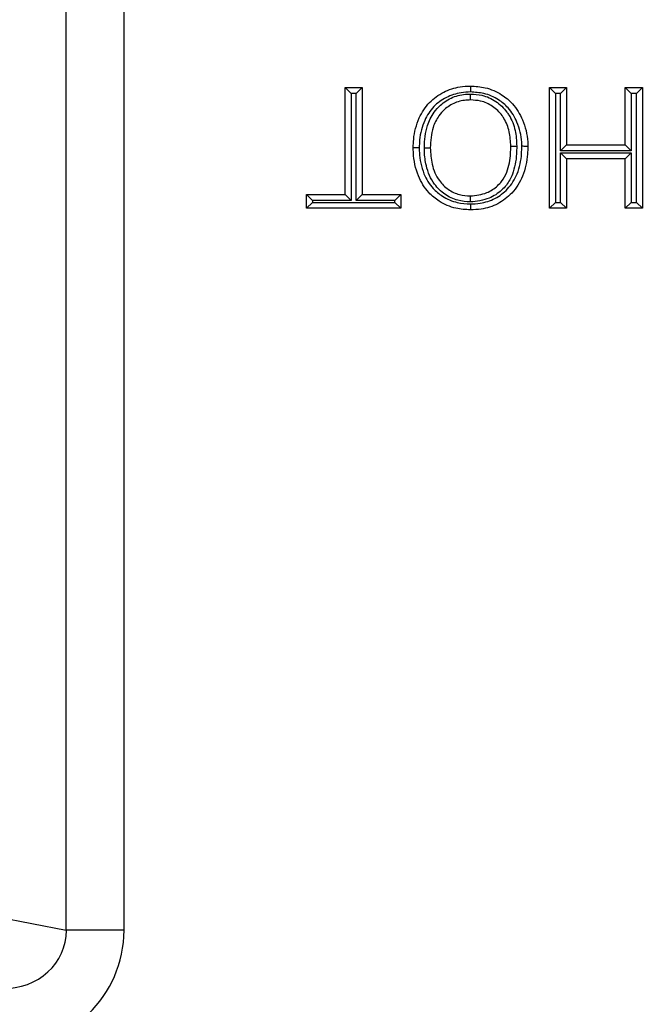
# Model space of a CAD drawing. Units: inches. Extents: x 0.3 to 8.1, y 0.3 to 10.7.
# Drawn here: x 2.6 to 2.7, y 5.4 to 5.6 of the extents above; entities that cross this region are included whole.
import ezdxf

# ---------------------------------------------------------------- set-up
doc = ezdxf.new("R2010")
doc.units = ezdxf.units.IN
doc.header["$MEASUREMENT"] = 0

msp = doc.modelspace()

# ---------------------------------------------------------------- linework, layer by layer
at = {"color": 7, "linetype": 'Continuous', "lineweight": 25}
for p, q in [((2.58503, 5.43248), (2.58503, 5.83799)), ((2.59469, 5.83799), (2.59469, 5.43248)), ((2.63175, 5.55568), (2.63175, 5.57357)), ((2.63175, 5.57357), (2.63275, 5.57257)), ((2.63175, 5.57357), (2.6346, 5.57357)), ((2.6346, 5.57357), (2.6336, 5.57257)), ((2.6346, 5.57357), (2.6346, 5.55568)), ((2.66597, 5.57357), (2.66882, 5.57357)), ((2.66597, 5.57357), (2.66697, 5.57257)), ((2.66597, 5.55335), (2.66597, 5.57357)), ((2.66882, 5.57357), (2.66782, 5.57257)), ((2.66882, 5.57357), (2.66882, 5.56398)), ((2.67867, 5.56398), (2.67867, 5.57357)), ((2.67867, 5.57357), (2.67967, 5.57257)), ((2.67867, 5.57357), (2.68153, 5.57357)), ((2.68153, 5.57357), (2.68053, 5.57257)), ((2.68153, 5.57357), (2.68153, 5.55335)), ((2.63275, 5.57257), (2.63275, 5.55468)), ((2.6336, 5.57257), (2.63275, 5.57257)), ((2.6336, 5.55468), (2.6336, 5.57257)), ((2.66782, 5.57257), (2.66697, 5.57257)), ((2.66697, 5.57257), (2.66697, 5.55435)), ((2.66782, 5.56298), (2.66782, 5.57257)), ((2.67967, 5.57257), (2.67967, 5.56298)), ((2.68053, 5.57257), (2.67967, 5.57257)), ((2.68053, 5.55435), (2.68053, 5.57257)), ((2.66882, 5.56398), (2.66782, 5.56298)), ((2.66882, 5.56398), (2.67867, 5.56398)), ((2.67867, 5.56398), (2.67967, 5.56298)), ((2.67967, 5.56298), (2.66782, 5.56298)), ((2.66782, 5.55435), (2.66782, 5.56264)), ((2.66782, 5.56264), (2.66882, 5.56164)), ((2.66782, 5.56264), (2.67967, 5.56264)), ((2.67967, 5.56264), (2.67867, 5.56164)), ((2.67967, 5.56264), (2.67967, 5.55435)), ((2.66882, 5.56164), (2.66882, 5.55335)), ((2.67867, 5.56164), (2.66882, 5.56164)), ((2.67867, 5.55335), (2.67867, 5.56164)), ((2.62526, 5.55335), (2.62526, 5.55568)), ((2.62526, 5.55568), (2.62626, 5.55468)), ((2.62526, 5.55568), (2.63175, 5.55568)), ((2.63175, 5.55568), (2.63275, 5.55468)), ((2.6336, 5.55468), (2.6346, 5.55568)), ((2.6346, 5.55568), (2.64108, 5.55568)), ((2.64008, 5.55468), (2.64108, 5.55568)), ((2.64108, 5.55568), (2.64108, 5.55335)), ((2.62626, 5.55435), (2.62526, 5.55335)), ((2.62626, 5.55468), (2.62626, 5.55435)), ((2.63275, 5.55468), (2.62626, 5.55468)), ((2.62626, 5.55435), (2.64008, 5.55435)), ((2.64008, 5.55468), (2.6336, 5.55468)), ((2.64008, 5.55435), (2.64008, 5.55468)), ((2.64008, 5.55435), (2.64108, 5.55335)), ((2.66697, 5.55435), (2.66597, 5.55335)), ((2.66697, 5.55435), (2.66782, 5.55435)), ((2.66782, 5.55435), (2.66882, 5.55335)), ((2.67967, 5.55435), (2.67867, 5.55335)), ((2.67967, 5.55435), (2.68053, 5.55435)), ((2.68053, 5.55435), (2.68153, 5.55335)), ((2.64108, 5.55335), (2.62526, 5.55335)), ((2.66882, 5.55335), (2.66597, 5.55335)), ((2.68153, 5.55335), (2.67867, 5.55335)), ((2.56668, 5.43607), (2.58503, 5.43248)), ((2.59469, 5.43248), (2.58503, 5.43248))]:
    msp.add_line(p, q, dxfattribs=at)
for major_axis, ratio in [((0.01088, -0.00213), 0.902109), ((0.02035, -0.00398), 0.964691)]:
    msp.add_ellipse((2.57399, 5.43275), major_axis=major_axis, ratio=ratio, start_param=4.912425, end_param=6.469675, dxfattribs=at)
for points, knots in [([(2.64315, 5.56349), (2.64317, 5.56396), (2.64321, 5.56567), (2.64392, 5.56837), (2.64569, 5.57116), (2.64817, 5.5729), (2.65061, 5.57372), (2.65216, 5.5738), (2.65275, 5.57383)], [0, 0, 0, 0, 0.090122, 0.323631, 0.51986, 0.706146, 0.887857, 1, 1, 1, 1]), ([(2.65275, 5.57383), (2.65358, 5.57378), (2.6554, 5.57366), (2.65785, 5.57258), (2.66006, 5.57075), (2.6617, 5.56804), (2.66231, 5.56549), (2.66234, 5.56398), (2.66234, 5.56372)], [0, 0, 0, 0, 0.159466, 0.352063, 0.504242, 0.707782, 0.951396, 1, 1, 1, 1]), ([(2.65275, 5.57383), (2.65275, 5.57382), (2.65275, 5.57379), (2.65275, 5.57362), (2.65275, 5.57337), (2.65275, 5.57313), (2.65275, 5.57294), (2.65275, 5.57287), (2.65275, 5.57283)], [0, 0, 0, 0, 0.2146066, 0.4292126, 0.6438336, 0.8584859, 0.9217284, 1, 1, 1, 1]), ([(2.65275, 5.57283), (2.65221, 5.5728), (2.65082, 5.57273), (2.64864, 5.572), (2.64643, 5.57046), (2.64484, 5.56794), (2.64421, 5.56549), (2.64417, 5.56393), (2.64415, 5.56349)], [0, 0, 0, 0, 0.112631, 0.293892, 0.476335, 0.670455, 0.90722, 1, 1, 1, 1]), ([(2.64501, 5.56347), (2.64501, 5.5635), (2.64502, 5.56476), (2.64524, 5.56687), (2.6464, 5.56924), (2.64787, 5.57087), (2.64973, 5.57208), (2.65156, 5.57247), (2.65257, 5.57249), (2.65276, 5.57249)], [0, 0, 0, 0, 0.007019, 0.281599, 0.469915, 0.587943, 0.772961, 0.957544, 1, 1, 1, 1]), ([(2.66134, 5.56373), (2.66134, 5.56396), (2.66131, 5.56534), (2.66076, 5.56764), (2.65929, 5.57008), (2.65733, 5.57171), (2.65514, 5.57268), (2.6535, 5.57278), (2.65275, 5.57283)], [0, 0, 0, 0, 0.049119, 0.296338, 0.498845, 0.649016, 0.839335, 1, 1, 1, 1]), ([(2.65276, 5.57249), (2.6534, 5.57245), (2.65489, 5.57236), (2.65708, 5.57136), (2.65848, 5.57), (2.65959, 5.56837), (2.66035, 5.56645), (2.66044, 5.56464), (2.66049, 5.56376)], [0, 0, 0, 0, 0.146484, 0.342638, 0.536879, 0.58652, 0.79633, 1, 1, 1, 1]), ([(2.65276, 5.57149), (2.65276, 5.57151), (2.65276, 5.57153), (2.65276, 5.5717), (2.65276, 5.57195), (2.65276, 5.5722), (2.65276, 5.57239), (2.65276, 5.57246), (2.65276, 5.57249)], [0, 0, 0, 0, 0.214563, 0.429126, 0.643719, 0.858375, 0.934476, 1, 1, 1, 1]), ([(2.65276, 5.57149), (2.65259, 5.57149), (2.65171, 5.57147), (2.65012, 5.57113), (2.64851, 5.57009), (2.64724, 5.56868), (2.64618, 5.56653), (2.64607, 5.56463), (2.64601, 5.56347)], [0, 0, 0, 0, 0.0434152, 0.2243255, 0.4043804, 0.520575, 0.7074146, 1, 1, 1, 1]), ([(2.65949, 5.56376), (2.65945, 5.56457), (2.65936, 5.56619), (2.65869, 5.56791), (2.65772, 5.56934), (2.65651, 5.57051), (2.65462, 5.57138), (2.65332, 5.57146), (2.65276, 5.57149)], [0, 0, 0, 0, 0.212043, 0.421853, 0.470701, 0.662399, 0.854122, 1, 1, 1, 1]), ([(2.66049, 5.56376), (2.66048, 5.56332), (2.66045, 5.56173), (2.66005, 5.55945), (2.65899, 5.55743), (2.65766, 5.55607), (2.65572, 5.55474), (2.6538, 5.55454), (2.65272, 5.55442)], [0, 0, 0, 0, 0.095709, 0.348414, 0.499814, 0.584475, 0.764832, 1, 1, 1, 1]), ([(2.65272, 5.55542), (2.65367, 5.55552), (2.65534, 5.5557), (2.65702, 5.55685), (2.65817, 5.55803), (2.6591, 5.55981), (2.65945, 5.56188), (2.65948, 5.56334), (2.65949, 5.56376)], [0, 0, 0, 0, 0.231945, 0.409171, 0.490385, 0.637025, 0.897506, 1, 1, 1, 1]), ([(2.65273, 5.55409), (2.65327, 5.55411), (2.65469, 5.55417), (2.65691, 5.55488), (2.65915, 5.55657), (2.66079, 5.5592), (2.6613, 5.56176), (2.66133, 5.56332), (2.66134, 5.56373)], [0, 0, 0, 0, 0.111059, 0.291558, 0.471865, 0.678636, 0.916162, 1, 1, 1, 1]), ([(2.66234, 5.56372), (2.66233, 5.5633), (2.6623, 5.56161), (2.66173, 5.5588), (2.6599, 5.55588), (2.65739, 5.55398), (2.6549, 5.55318), (2.65333, 5.55311), (2.65273, 5.55309)], [0, 0, 0, 0, 0.079916, 0.313781, 0.523714, 0.707122, 0.889975, 1, 1, 1, 1]), ([(2.65949, 5.56376), (2.6595, 5.56376), (2.65952, 5.56376), (2.65969, 5.56376), (2.65995, 5.56376), (2.66019, 5.56376), (2.66037, 5.56376), (2.66044, 5.56376), (2.66049, 5.56376)], [0, 0, 0, 0, 0.214616, 0.429231, 0.643858, 0.85851, 0.917211, 1, 1, 1, 1]), ([(2.66234, 5.56372), (2.66233, 5.56372), (2.66231, 5.56372), (2.66213, 5.56372), (2.66188, 5.56373), (2.66164, 5.56373), (2.66146, 5.56373), (2.66139, 5.56373), (2.66134, 5.56373)], [0, 0, 0, 0, 0.214624, 0.429248, 0.643882, 0.858535, 0.911867, 1, 1, 1, 1]), ([(2.65273, 5.55309), (2.65191, 5.55314), (2.65008, 5.55325), (2.64765, 5.55431), (2.64542, 5.55614), (2.64374, 5.55892), (2.64319, 5.56161), (2.64316, 5.56321), (2.64315, 5.56349)], [0, 0, 0, 0, 0.154889, 0.345877, 0.489794, 0.696239, 0.947989, 1, 1, 1, 1]), ([(2.64415, 5.56349), (2.64411, 5.56349), (2.64404, 5.56349), (2.64386, 5.56349), (2.64361, 5.56349), (2.64336, 5.56349), (2.64319, 5.56349), (2.64316, 5.56349), (2.64315, 5.56349)], [0, 0, 0, 0, 0.078124, 0.141515, 0.356167, 0.570788, 0.785394, 1, 1, 1, 1]), ([(2.64415, 5.56349), (2.64416, 5.56323), (2.64419, 5.56176), (2.64468, 5.55931), (2.64619, 5.5568), (2.64818, 5.55518), (2.65035, 5.55423), (2.65199, 5.55413), (2.65273, 5.55409)], [0, 0, 0, 0, 0.054212, 0.310206, 0.514339, 0.655628, 0.84486, 1, 1, 1, 1]), ([(2.65272, 5.55442), (2.65201, 5.55447), (2.6505, 5.55458), (2.64837, 5.55561), (2.64638, 5.55754), (2.6453, 5.56014), (2.64502, 5.56226), (2.64501, 5.56327), (2.64501, 5.56347)], [0, 0, 0, 0, 0.159389, 0.33839, 0.519729, 0.773574, 0.953426, 1, 1, 1, 1]), ([(2.64501, 5.56347), (2.64505, 5.56347), (2.64513, 5.56347), (2.64531, 5.56347), (2.64555, 5.56347), (2.6458, 5.56347), (2.64597, 5.56347), (2.64599, 5.56347), (2.64601, 5.56347)], [0, 0, 0, 0, 0.09424, 0.14144, 0.356095, 0.570735, 0.785367, 1, 1, 1, 1]), ([(2.64601, 5.56347), (2.64606, 5.56255), (2.64616, 5.56062), (2.64722, 5.55813), (2.64895, 5.55645), (2.65079, 5.55556), (2.6521, 5.55547), (2.65272, 5.55542)], [0, 0, 0, 0, 0.23558, 0.490748, 0.667378, 0.842133, 1, 1, 1, 1]), ([(2.65272, 5.55442), (2.65272, 5.55446), (2.65272, 5.55453), (2.65272, 5.55471), (2.65272, 5.55496), (2.65272, 5.55521), (2.65272, 5.55539), (2.65272, 5.55541), (2.65272, 5.55542)], [0, 0, 0, 0, 0.071887, 0.141559, 0.356213, 0.570822, 0.785411, 1, 1, 1, 1]), ([(2.65273, 5.55409), (2.65273, 5.55405), (2.65273, 5.55397), (2.65273, 5.55379), (2.65273, 5.55355), (2.65273, 5.55329), (2.65273, 5.55312), (2.65273, 5.5531), (2.65273, 5.55309)], [0, 0, 0, 0, 0.072781, 0.141552, 0.356205, 0.570816, 0.785408, 1, 1, 1, 1])]:
    msp.add_open_spline(points, degree=3, knots=knots, dxfattribs=at)

doc.saveas('drawing.dxf')
